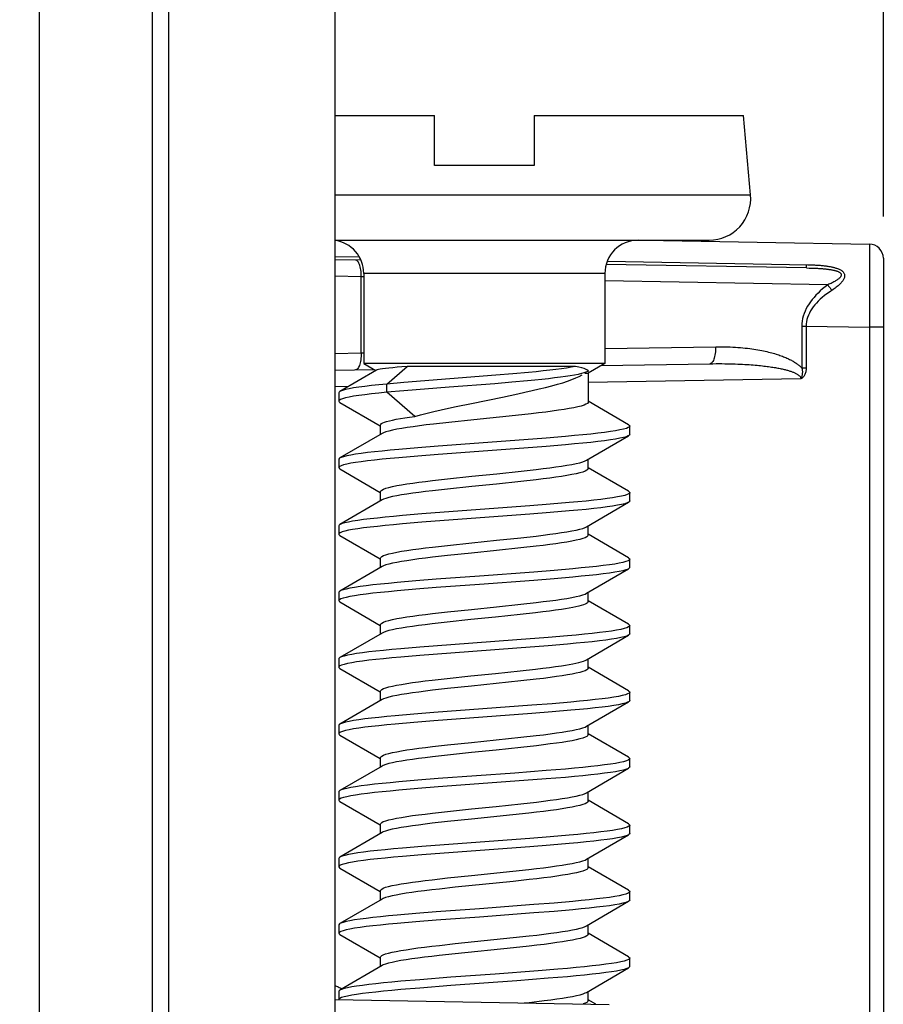
# Model space of a CAD drawing. Units: millimetres. Extents: x -108 to 94, y -49 to 66.
# Drawn here: x -94 to -83, y 11 to 23 of the extents above; entities that cross this region are included whole.
import ezdxf

# ---------------------------------------------------------------- set-up
doc = ezdxf.new("R2010")
doc.units = ezdxf.units.MM
doc.header["$LTSCALE"] = 16.335
doc.layers.get('0').update_dxf_attribs({"linetype": 'CONTINUOUS'})
doc.layers.add('RACCORDO', color=7, linetype='CONTINUOUS')
doc.styles.get("Standard").update_dxf_attribs({"font": 'txt', "width": 0.8})
doc.dimstyles.new('DIMSTYLE_3', dxfattribs={"dimtxt": 3, "dimasz": 3, "dimexe": 1.5, "dimexo": 0.5, "dimgap": 0.75, "dimtad": 1, "dimdec": 1, "dimtxsty": 'STANDARD', "dimblk": '_FILLED', "dimblk1": '_FILLED', "dimblk2": '_FILLED', "dimcen": 0, "dimazin": 2, "dimtfac": 1, "dimtdec": 1, "dimtofl": 0, "dimtmove": 0, "dimatfit": 3, "dimldrblk": '_FILLED', "dimfxl": 1, "dimtolj": 1, "dimarcsym": 0})

# ---------------------------------------------------------------- blocks, each defined once
blk = doc.blocks.new('_FILLED')
at = {"color": 0, "linetype": 'BYBLOCK'}
blk.add_solid([(0, 0), (-1, 0.3167), (-1, -0.3167)], dxfattribs=at)
blk = doc.blocks.new('*D3')
at = {"color": 7, "linetype": 'CONTINUOUS'}
for p, q in [((-104.298, 38.53), (-104.298, 63.418)), ((-83.198, 20.788), (-83.198, 63.418)), ((-104.298, 61.918), (-93.748, 61.918)), ((-83.198, 61.918), (-93.748, 61.918))]:
    blk.add_line(p, q, dxfattribs=at)
at = {"color": 7, "linetype": 'CONTINUOUS', "xscale": 3, "yscale": 3, "zscale": 3, "rotation": 180}
blk.add_blockref('_FILLED', (-104.298, 61.918), dxfattribs=at)
at = {"color": 7, "linetype": 'CONTINUOUS', "xscale": 3, "yscale": 3, "zscale": 3}
blk.add_blockref('_FILLED', (-83.198, 61.918), dxfattribs=at)
at = {"color": 7, "linetype": 'CONTINUOUS', "insert": (-93.748, 65.668), "char_height": 3, "width": 11.25, "attachment_point": 2, "line_spacing_factor": 0.9}
blk.add_mtext('{\\ftxt;\\W0.0001;\\H0.0001;\\~}{\\ftxt;\\W2.5;\\H3.0; }{\\ftxt;\\W0.0001;\\H0.0001;\\~}', dxfattribs=at)

msp = doc.modelspace()

# ---------------------------------------------------------------- linework, layer by layer
at = {"color": 7, "linetype": 'CONTINUOUS'}
for p, q in [((-93.348, -48.352), (-93.348, 38.362)), ((-89.798, 36.805), (-89.798, -46.795)), ((-89.798, 22.005), (-88.598, 22.005)), ((-88.598, 21.405), (-88.598, 22.005)), ((-87.398, 22.005), (-87.398, 21.405)), ((-87.398, 22.005), (-84.88, 22.005)), ((-87.398, 21.405), (-88.598, 21.405)), ((-89.448, 20.105), (-89.448, 19.021)), ((-86.548, 20.105), (-86.548, 19.021)), ((-86.548, 19.021), (-89.448, 19.021)), ((-89.448, 19.021), (-89.303, 18.937)), ((-89.171, 18.775), (-88.928, 18.984)), ((-86.903, 18.984), (-88.928, 18.984)), ((-86.548, 19.021), (-86.748, 18.905)), ((-89.294, 18.942), (-89.735, 18.685)), ((-87.861, 18.88), (-88.966, 18.793)), ((-87.656, 18.897), (-87.861, 18.88)), ((-87.465, 18.915), (-87.656, 18.897)), ((-86.79, 18.905), (-86.749, 18.905)), ((-86.744, 18.934), (-86.754, 18.927)), ((-86.748, 18.905), (-86.748, 18.557)), ((-88.966, 18.793), (-89.171, 18.775)), ((-89.171, 18.675), (-89.171, 18.775)), ((-87.668, 18.796), (-87.872, 18.779)), ((-87.478, 18.813), (-87.668, 18.796)), ((-89.748, 18.669), (-89.748, 18.569)), ((-88.968, 18.692), (-89.171, 18.675)), ((-88.836, 18.386), (-89.171, 18.675)), ((-88.152, 18.542), (-87.779, 18.618)), ((-87.779, 18.618), (-87.597, 18.657)), ((-89.735, 18.553), (-89.253, 18.272)), ((-88.338, 18.503), (-88.152, 18.542)), ((-86.262, 18.285), (-86.748, 18.568)), ((-87.622, 18.396), (-88.126, 18.344)), ((-87.434, 18.417), (-87.622, 18.396)), ((-89.248, 18.168), (-89.248, 18.28)), ((-88.424, 18.313), (-88.609, 18.292)), ((-88.126, 18.344), (-88.424, 18.313)), ((-86.248, 18.169), (-86.248, 18.269)), ((-89.229, 18.18), (-89.735, 17.885)), ((-89.211, 18.188), (-89.229, 18.18)), ((-87.253, 18.125), (-87.632, 18.096)), ((-87.021, 18.144), (-87.253, 18.125)), ((-86.767, 17.858), (-86.262, 18.153)), ((-86.262, 18.153), (-86.266, 18.151)), ((-88.799, 18.008), (-89.026, 17.989)), ((-88.553, 18.028), (-88.799, 18.008)), ((-87.632, 18.096), (-88.553, 18.028)), ((-87.253, 18.025), (-87.632, 17.996)), ((-87.021, 18.044), (-87.253, 18.025)), ((-88.799, 17.908), (-89.026, 17.889)), ((-88.553, 17.928), (-88.799, 17.908)), ((-87.632, 17.996), (-88.553, 17.928)), ((-89.748, 17.869), (-89.748, 17.769)), ((-86.785, 17.849), (-86.767, 17.858)), ((-86.748, 17.757), (-86.748, 17.869)), ((-86.262, 17.485), (-86.748, 17.768)), ((-89.735, 17.753), (-89.253, 17.472)), ((-88.44, 17.634), (-88.147, 17.665)), ((-88.147, 17.665), (-87.849, 17.695)), ((-87.849, 17.695), (-87.556, 17.726)), ((-87.556, 17.726), (-87.375, 17.746)), ((-88.622, 17.613), (-88.44, 17.634)), ((-88.149, 17.542), (-88.441, 17.511)), ((-87.851, 17.572), (-88.149, 17.542)), ((-87.557, 17.603), (-87.851, 17.572)), ((-87.375, 17.624), (-87.557, 17.603)), ((-89.248, 17.368), (-89.248, 17.48)), ((-88.441, 17.511), (-88.622, 17.491)), ((-86.248, 17.369), (-86.248, 17.469)), ((-89.229, 17.38), (-89.735, 17.085)), ((-89.212, 17.388), (-89.229, 17.38)), ((-87.452, 17.309), (-88.373, 17.241)), ((-87.205, 17.329), (-87.452, 17.309)), ((-86.978, 17.348), (-87.205, 17.329)), ((-86.767, 17.058), (-86.262, 17.353)), ((-86.262, 17.353), (-86.278, 17.345)), ((-88.751, 17.212), (-88.982, 17.193)), ((-88.373, 17.241), (-88.751, 17.212)), ((-87.452, 17.209), (-88.373, 17.141)), ((-87.205, 17.229), (-87.452, 17.209)), ((-86.978, 17.248), (-87.205, 17.229)), ((-89.748, 17.069), (-89.748, 16.969)), ((-88.751, 17.112), (-88.982, 17.093)), ((-88.373, 17.141), (-88.751, 17.112)), ((-86.785, 17.049), (-86.767, 17.058)), ((-86.748, 16.957), (-86.748, 17.069)), ((-89.735, 16.953), (-89.253, 16.672)), ((-87.557, 16.926), (-87.375, 16.946)), ((-86.262, 16.685), (-86.748, 16.968)), ((-88.622, 16.813), (-88.441, 16.834)), ((-88.441, 16.834), (-88.149, 16.865)), ((-88.149, 16.865), (-87.851, 16.895)), ((-87.851, 16.895), (-87.557, 16.926)), ((-87.376, 16.824), (-87.559, 16.803)), ((-88.443, 16.711), (-88.622, 16.691)), ((-88.151, 16.742), (-88.443, 16.711)), ((-87.853, 16.772), (-88.151, 16.742)), ((-87.559, 16.803), (-87.853, 16.772)), ((-89.248, 16.568), (-89.248, 16.68)), ((-89.212, 16.588), (-89.229, 16.58)), ((-86.248, 16.569), (-86.248, 16.669)), ((-89.229, 16.58), (-89.735, 16.285)), ((-87.158, 16.532), (-87.401, 16.513)), ((-86.935, 16.552), (-87.158, 16.532)), ((-86.767, 16.258), (-86.262, 16.553)), ((-86.262, 16.553), (-86.269, 16.549)), ((-88.823, 16.406), (-89.048, 16.387)), ((-88.579, 16.426), (-88.823, 16.406)), ((-87.158, 16.432), (-87.401, 16.413)), ((-86.935, 16.452), (-87.158, 16.432)), ((-89.748, 16.269), (-89.748, 16.169)), ((-88.823, 16.306), (-89.048, 16.287)), ((-88.579, 16.326), (-88.823, 16.306)), ((-86.785, 16.249), (-86.767, 16.258)), ((-86.748, 16.157), (-86.748, 16.269)), ((-89.735, 16.153), (-89.253, 15.872)), ((-87.853, 16.095), (-87.559, 16.126)), ((-87.559, 16.126), (-87.376, 16.146)), ((-86.262, 15.885), (-86.748, 16.168)), ((-88.622, 16.013), (-88.443, 16.034)), ((-88.443, 16.034), (-88.151, 16.064)), ((-88.151, 16.064), (-87.853, 16.095)), ((-87.568, 16.002), (-87.864, 15.971)), ((-87.382, 16.023), (-87.568, 16.002)), ((-89.248, 15.768), (-89.248, 15.88)), ((-88.447, 15.911), (-88.626, 15.89)), ((-88.16, 15.941), (-88.447, 15.911)), ((-87.864, 15.971), (-88.16, 15.941)), ((-89.229, 15.78), (-89.735, 15.485)), ((-86.767, 15.458), (-86.262, 15.753)), ((-86.248, 15.769), (-86.248, 15.869)), ((-88.399, 15.639), (-88.775, 15.61)), ((-87.606, 15.697), (-88.399, 15.639)), ((-87.229, 15.727), (-87.606, 15.697)), ((-86.999, 15.746), (-87.229, 15.727)), ((-86.999, 15.646), (-87.229, 15.627)), ((-88.775, 15.61), (-89.004, 15.591)), ((-88.399, 15.539), (-88.775, 15.51)), ((-87.606, 15.597), (-88.399, 15.539)), ((-87.229, 15.627), (-87.606, 15.597)), ((-89.748, 15.469), (-89.748, 15.369)), ((-88.775, 15.51), (-89.004, 15.491)), ((-86.748, 15.357), (-86.748, 15.469)), ((-89.735, 15.353), (-89.253, 15.072)), ((-88.16, 15.263), (-87.864, 15.294)), ((-87.864, 15.294), (-87.568, 15.325)), ((-87.568, 15.325), (-87.382, 15.346)), ((-86.262, 15.085), (-86.748, 15.368)), ((-88.626, 15.213), (-88.447, 15.233)), ((-88.447, 15.233), (-88.16, 15.263)), ((-87.856, 15.172), (-88.154, 15.141)), ((-87.559, 15.203), (-87.856, 15.172)), ((-87.373, 15.224), (-87.559, 15.203)), ((-89.248, 14.968), (-89.248, 15.08)), ((-88.442, 15.111), (-88.622, 15.091)), ((-88.154, 15.141), (-88.442, 15.111)), ((-86.248, 14.969), (-86.248, 15.069)), ((-89.229, 14.98), (-89.735, 14.685)), ((-89.212, 14.988), (-89.229, 14.98)), ((-87.182, 14.93), (-87.426, 14.911)), ((-86.956, 14.95), (-87.182, 14.93)), ((-86.767, 14.658), (-86.262, 14.953)), ((-86.262, 14.953), (-86.274, 14.947)), ((-88.846, 14.804), (-89.069, 14.785)), ((-88.604, 14.824), (-88.846, 14.804)), ((-87.426, 14.911), (-88.604, 14.824)), ((-87.426, 14.811), (-88.604, 14.724)), ((-87.182, 14.83), (-87.426, 14.811)), ((-86.956, 14.85), (-87.182, 14.83)), ((-88.846, 14.704), (-89.069, 14.685)), ((-88.604, 14.724), (-88.846, 14.704)), ((-89.748, 14.669), (-89.748, 14.569)), ((-86.785, 14.649), (-86.767, 14.658)), ((-86.748, 14.557), (-86.748, 14.669)), ((-86.262, 14.285), (-86.748, 14.568)), ((-89.735, 14.553), (-89.253, 14.272)), ((-88.442, 14.434), (-88.154, 14.464)), ((-88.154, 14.464), (-87.856, 14.495)), ((-87.856, 14.495), (-87.559, 14.526)), ((-87.559, 14.526), (-87.373, 14.547)), ((-88.622, 14.413), (-88.442, 14.434)), ((-88.153, 14.342), (-88.442, 14.311)), ((-87.855, 14.372), (-88.153, 14.342)), ((-87.558, 14.403), (-87.855, 14.372)), ((-87.372, 14.424), (-87.558, 14.403)), ((-89.248, 14.168), (-89.248, 14.28)), ((-88.442, 14.311), (-88.623, 14.291)), ((-86.248, 14.169), (-86.248, 14.269)), ((-89.229, 14.18), (-89.735, 13.885)), ((-89.213, 14.188), (-89.229, 14.18)), ((-87.632, 14.096), (-88.553, 14.028)), ((-87.253, 14.125), (-87.632, 14.096)), ((-87.021, 14.144), (-87.253, 14.125)), ((-86.767, 13.858), (-86.262, 14.153)), ((-86.262, 14.153), (-86.266, 14.151)), ((-88.799, 14.008), (-89.026, 13.989)), ((-88.553, 14.028), (-88.799, 14.008)), ((-87.632, 13.996), (-88.553, 13.928)), ((-87.253, 14.025), (-87.632, 13.996)), ((-87.021, 14.044), (-87.253, 14.025)), ((-89.748, 13.869), (-89.748, 13.769)), ((-88.799, 13.908), (-89.026, 13.889)), ((-88.553, 13.928), (-88.799, 13.908)), ((-86.785, 13.849), (-86.767, 13.858)), ((-86.748, 13.757), (-86.748, 13.869)), ((-89.735, 13.753), (-89.253, 13.472)), ((-87.558, 13.726), (-87.372, 13.747)), ((-86.262, 13.485), (-86.748, 13.768)), ((-88.623, 13.613), (-88.442, 13.634)), ((-88.442, 13.634), (-88.153, 13.664)), ((-88.153, 13.664), (-87.855, 13.695)), ((-87.855, 13.695), (-87.558, 13.726)), ((-88.442, 13.511), (-88.624, 13.491)), ((-88.153, 13.542), (-88.442, 13.511)), ((-87.654, 13.593), (-88.153, 13.542)), ((-87.462, 13.614), (-87.654, 13.593)), ((-89.248, 13.368), (-89.248, 13.48)), ((-89.213, 13.388), (-89.229, 13.38)), ((-86.248, 13.369), (-86.248, 13.469)), ((-89.229, 13.38), (-89.735, 13.085)), ((-87.452, 13.309), (-88.373, 13.241)), ((-87.205, 13.329), (-87.452, 13.309)), ((-86.978, 13.348), (-87.205, 13.329)), ((-86.767, 13.058), (-86.262, 13.353)), ((-86.262, 13.353), (-86.278, 13.345)), ((-88.751, 13.212), (-88.982, 13.193)), ((-88.373, 13.241), (-88.751, 13.212)), ((-87.452, 13.209), (-88.373, 13.141)), ((-87.205, 13.229), (-87.452, 13.209)), ((-86.978, 13.248), (-87.205, 13.229)), ((-89.748, 13.069), (-89.748, 12.969)), ((-88.751, 13.112), (-88.982, 13.093)), ((-88.373, 13.141), (-88.751, 13.112)), ((-86.785, 13.049), (-86.767, 13.058)), ((-86.748, 12.957), (-86.748, 13.069)), ((-89.735, 12.953), (-89.253, 12.672)), ((-88.153, 12.864), (-87.654, 12.915)), ((-87.654, 12.915), (-87.462, 12.936)), ((-86.262, 12.685), (-86.748, 12.968)), ((-88.624, 12.813), (-88.442, 12.834)), ((-88.442, 12.834), (-88.153, 12.864)), ((-87.65, 12.793), (-88.348, 12.721)), ((-87.458, 12.814), (-87.65, 12.793)), ((-89.248, 12.568), (-89.248, 12.68)), ((-88.348, 12.721), (-88.539, 12.7)), ((-89.229, 12.58), (-89.735, 12.285)), ((-89.213, 12.588), (-89.229, 12.58)), ((-86.248, 12.569), (-86.248, 12.669)), ((-87.158, 12.532), (-87.401, 12.513)), ((-86.935, 12.552), (-87.158, 12.532)), ((-86.935, 12.452), (-87.158, 12.432)), ((-86.767, 12.258), (-86.262, 12.553)), ((-86.262, 12.553), (-86.269, 12.549)), ((-88.823, 12.406), (-89.048, 12.387)), ((-88.579, 12.426), (-88.823, 12.406)), ((-88.579, 12.326), (-88.823, 12.306)), ((-87.158, 12.432), (-87.401, 12.413)), ((-89.748, 12.269), (-89.748, 12.169)), ((-88.823, 12.306), (-89.048, 12.287)), ((-86.784, 12.249), (-86.767, 12.258)), ((-86.748, 12.157), (-86.748, 12.269)), ((-89.735, 12.153), (-89.253, 11.872)), ((-88.348, 12.044), (-87.65, 12.116)), ((-87.65, 12.116), (-87.458, 12.137)), ((-86.262, 11.885), (-86.748, 12.168)), ((-88.539, 12.023), (-88.348, 12.044)), ((-87.649, 11.993), (-88.348, 11.921)), ((-87.457, 12.014), (-87.649, 11.993)), ((-89.248, 11.768), (-89.248, 11.88)), ((-88.348, 11.921), (-88.54, 11.9)), ((-86.248, 11.769), (-86.248, 11.869)), ((-89.229, 11.78), (-89.735, 11.485)), ((-89.213, 11.788), (-89.229, 11.78)), ((-87.112, 11.736), (-87.351, 11.717)), ((-86.767, 11.458), (-86.262, 11.753)), ((-86.262, 11.753), (-86.284, 11.743)), ((-88.775, 11.61), (-89.004, 11.591)), ((-88.399, 11.639), (-88.775, 11.61)), ((-87.229, 11.627), (-87.606, 11.597)), ((-86.999, 11.646), (-87.229, 11.627)), ((-88.775, 11.51), (-89.004, 11.491)), ((-88.399, 11.539), (-88.775, 11.51)), ((-87.606, 11.597), (-88.399, 11.539)), ((-89.748, 11.469), (-89.748, 11.369)), ((-86.784, 11.45), (-86.767, 11.458)), ((-86.748, 11.357), (-86.748, 11.469)), ((-86.658, 11.315), (-86.748, 11.368))]:
    msp.add_line(p, q, dxfattribs=at)
at = {"color": 250, "linetype": 'CONTINUOUS'}
msp.add_line((-86.548, 20.105), (-89.448, 20.105), dxfattribs=at)
at = {"color": 7, "linetype": 'CONTINUOUS'}
for points in [[(-88.928, 18.984), (-88.99, 18.98), (-89.048, 18.976), (-89.1, 18.971), (-89.147, 18.967), (-89.188, 18.963), (-89.223, 18.958), (-89.251, 18.954), (-89.273, 18.949), (-89.288, 18.945), (-89.294, 18.942)], [(-86.903, 18.984), (-86.953, 18.976), (-87.009, 18.967), (-87.071, 18.958), (-87.139, 18.95), (-87.212, 18.941), (-87.292, 18.932), (-87.376, 18.923), (-87.465, 18.915)], [(-86.797, 18.96), (-86.827, 18.968), (-86.862, 18.976), (-86.903, 18.984)], [(-86.744, 18.934), (-86.756, 18.943), (-86.773, 18.951), (-86.797, 18.96)], [(-87.597, 18.657), (-87.509, 18.676), (-87.423, 18.695), (-87.34, 18.715), (-87.262, 18.734), (-87.188, 18.753), (-87.119, 18.772), (-87.055, 18.791), (-86.996, 18.81), (-86.944, 18.829), (-86.897, 18.848), (-86.856, 18.867), (-86.82, 18.887)], [(-86.754, 18.927), (-86.756, 18.926), (-86.775, 18.917), (-86.8, 18.909), (-86.831, 18.9), (-86.869, 18.891), (-86.913, 18.883), (-86.964, 18.874), (-87.021, 18.865), (-87.083, 18.857), (-87.152, 18.848), (-87.226, 18.839), (-87.305, 18.831), (-87.389, 18.822), (-87.478, 18.813)], [(-89.171, 18.775), (-89.267, 18.765), (-89.355, 18.756), (-89.435, 18.746), (-89.507, 18.736), (-89.57, 18.727), (-89.624, 18.717), (-89.669, 18.707), (-89.704, 18.697), (-89.729, 18.688), (-89.735, 18.685)], [(-87.872, 18.779), (-88.42, 18.736), (-88.968, 18.692)], [(-89.735, 18.685), (-89.744, 18.678), (-89.748, 18.669)], [(-89.171, 18.675), (-89.267, 18.665), (-89.355, 18.656), (-89.435, 18.646), (-89.507, 18.636), (-89.57, 18.627), (-89.624, 18.617), (-89.669, 18.607), (-89.704, 18.597), (-89.729, 18.588), (-89.744, 18.578), (-89.748, 18.569)], [(-89.748, 18.569), (-89.743, 18.559), (-89.735, 18.553)], [(-88.836, 18.386), (-88.764, 18.406), (-88.686, 18.425), (-88.605, 18.445), (-88.519, 18.464), (-88.43, 18.484), (-88.338, 18.503)], [(-86.748, 18.557), (-86.75, 18.552), (-86.758, 18.542), (-86.775, 18.531), (-86.799, 18.521), (-86.832, 18.51), (-86.873, 18.5), (-86.921, 18.49), (-86.976, 18.479), (-87.038, 18.469), (-87.106, 18.459), (-87.18, 18.448), (-87.26, 18.438), (-87.345, 18.427), (-87.434, 18.417)], [(-89.248, 18.28), (-89.245, 18.289), (-89.237, 18.298), (-89.221, 18.306), (-89.2, 18.315), (-89.173, 18.324), (-89.14, 18.333), (-89.101, 18.342), (-89.057, 18.351), (-89.008, 18.36), (-88.955, 18.369), (-88.897, 18.378), (-88.836, 18.386)], [(-88.609, 18.292), (-88.696, 18.282), (-88.778, 18.272), (-88.855, 18.261), (-88.926, 18.251), (-88.992, 18.24), (-89.05, 18.23), (-89.102, 18.22), (-89.146, 18.209), (-89.182, 18.199), (-89.211, 18.188)], [(-86.248, 18.269), (-86.252, 18.261), (-86.266, 18.251), (-86.289, 18.241), (-86.323, 18.231), (-86.366, 18.222), (-86.419, 18.212), (-86.481, 18.202), (-86.551, 18.193), (-86.631, 18.183), (-86.718, 18.173), (-86.812, 18.163), (-86.914, 18.154), (-87.021, 18.144)], [(-86.262, 18.285), (-86.255, 18.28), (-86.249, 18.27), (-86.248, 18.269)], [(-86.266, 18.151), (-86.289, 18.141), (-86.323, 18.131), (-86.366, 18.122), (-86.419, 18.112), (-86.481, 18.102), (-86.551, 18.093), (-86.631, 18.083), (-86.718, 18.073), (-86.812, 18.063), (-86.914, 18.054), (-87.021, 18.044)], [(-86.248, 18.169), (-86.252, 18.161), (-86.262, 18.153)], [(-89.026, 17.889), (-89.131, 17.879), (-89.229, 17.869), (-89.321, 17.86), (-89.404, 17.85), (-89.479, 17.84), (-89.546, 17.83), (-89.604, 17.821), (-89.652, 17.811), (-89.691, 17.801), (-89.72, 17.792), (-89.739, 17.782), (-89.748, 17.772), (-89.748, 17.769)], [(-89.735, 17.885), (-89.739, 17.882), (-89.748, 17.872), (-89.748, 17.869)], [(-89.026, 17.989), (-89.131, 17.979), (-89.229, 17.969), (-89.321, 17.96), (-89.404, 17.95), (-89.479, 17.94), (-89.546, 17.93), (-89.604, 17.921), (-89.652, 17.911), (-89.691, 17.901), (-89.72, 17.892), (-89.735, 17.885)], [(-89.748, 17.769), (-89.746, 17.763), (-89.735, 17.753)], [(-87.375, 17.746), (-87.291, 17.757), (-87.211, 17.767), (-87.137, 17.777), (-87.068, 17.787), (-87.004, 17.797), (-86.946, 17.807), (-86.895, 17.818), (-86.851, 17.828), (-86.814, 17.839), (-86.785, 17.849)], [(-86.748, 17.757), (-86.753, 17.747), (-86.765, 17.737), (-86.785, 17.726), (-86.814, 17.716), (-86.851, 17.706), (-86.895, 17.695), (-86.946, 17.685), (-87.004, 17.674), (-87.068, 17.664), (-87.137, 17.654), (-87.211, 17.644), (-87.291, 17.634), (-87.375, 17.624)], [(-89.248, 17.48), (-89.244, 17.49), (-89.232, 17.5), (-89.212, 17.511), (-89.183, 17.521), (-89.146, 17.532), (-89.102, 17.542), (-89.051, 17.553), (-88.993, 17.563), (-88.929, 17.573), (-88.859, 17.583), (-88.786, 17.593), (-88.706, 17.603), (-88.622, 17.613)], [(-88.622, 17.491), (-88.706, 17.481), (-88.785, 17.471), (-88.859, 17.461), (-88.929, 17.45), (-88.993, 17.44), (-89.051, 17.43), (-89.102, 17.42), (-89.146, 17.409), (-89.183, 17.399), (-89.212, 17.388)], [(-86.248, 17.469), (-86.249, 17.464), (-86.259, 17.455), (-86.278, 17.445), (-86.308, 17.435), (-86.347, 17.426), (-86.396, 17.416), (-86.455, 17.406), (-86.522, 17.396), (-86.598, 17.387), (-86.682, 17.377), (-86.773, 17.367), (-86.872, 17.358), (-86.978, 17.348)], [(-86.262, 17.485), (-86.25, 17.474), (-86.248, 17.469)], [(-86.278, 17.345), (-86.308, 17.335), (-86.347, 17.326), (-86.396, 17.316), (-86.455, 17.306), (-86.522, 17.296), (-86.598, 17.287), (-86.682, 17.277), (-86.773, 17.267), (-86.872, 17.258), (-86.978, 17.248)], [(-86.248, 17.369), (-86.249, 17.364), (-86.259, 17.355), (-86.262, 17.353)], [(-88.982, 17.193), (-89.09, 17.183), (-89.191, 17.173), (-89.285, 17.163), (-89.372, 17.154), (-89.45, 17.144), (-89.521, 17.134), (-89.582, 17.125), (-89.634, 17.115), (-89.677, 17.105), (-89.71, 17.096), (-89.733, 17.086), (-89.735, 17.085)], [(-88.982, 17.093), (-89.09, 17.083), (-89.191, 17.073), (-89.285, 17.063), (-89.372, 17.054), (-89.45, 17.044), (-89.521, 17.034), (-89.582, 17.025), (-89.634, 17.015), (-89.677, 17.005), (-89.71, 16.996), (-89.733, 16.986), (-89.745, 16.976), (-89.748, 16.969)], [(-89.735, 17.085), (-89.745, 17.076), (-89.748, 17.069)], [(-89.748, 16.969), (-89.748, 16.966), (-89.741, 16.957), (-89.735, 16.953)], [(-86.748, 16.957), (-86.753, 16.947), (-86.765, 16.937), (-86.785, 16.926), (-86.814, 16.916), (-86.85, 16.906), (-86.895, 16.895), (-86.946, 16.885), (-87.004, 16.874), (-87.068, 16.864), (-87.137, 16.854), (-87.211, 16.844), (-87.291, 16.834), (-87.376, 16.824)], [(-87.375, 16.946), (-87.291, 16.957), (-87.211, 16.967), (-87.137, 16.977), (-87.068, 16.987), (-87.004, 16.997), (-86.946, 17.007), (-86.895, 17.018), (-86.851, 17.028), (-86.814, 17.039), (-86.785, 17.049)], [(-89.248, 16.68), (-89.244, 16.69), (-89.232, 16.7), (-89.212, 16.711), (-89.183, 16.721), (-89.146, 16.732), (-89.102, 16.742), (-89.051, 16.753), (-88.993, 16.763), (-88.929, 16.773), (-88.859, 16.783), (-88.785, 16.793), (-88.706, 16.803), (-88.622, 16.813)], [(-88.622, 16.691), (-88.706, 16.681), (-88.785, 16.671), (-88.86, 16.661), (-88.929, 16.65), (-88.993, 16.64), (-89.051, 16.63), (-89.102, 16.62), (-89.147, 16.609), (-89.183, 16.599), (-89.212, 16.588)], [(-86.248, 16.669), (-86.254, 16.659), (-86.269, 16.649), (-86.295, 16.639), (-86.331, 16.629), (-86.376, 16.62), (-86.43, 16.61), (-86.494, 16.6), (-86.567, 16.591), (-86.647, 16.581), (-86.736, 16.571), (-86.832, 16.562), (-86.935, 16.552)], [(-86.262, 16.685), (-86.253, 16.678), (-86.248, 16.669)], [(-87.401, 16.513), (-88.056, 16.464), (-88.579, 16.426)], [(-86.269, 16.549), (-86.295, 16.539), (-86.331, 16.529), (-86.376, 16.52), (-86.43, 16.51), (-86.494, 16.5), (-86.567, 16.491), (-86.647, 16.481), (-86.736, 16.471), (-86.832, 16.462), (-86.935, 16.452)], [(-86.248, 16.569), (-86.254, 16.559), (-86.262, 16.553)], [(-89.048, 16.387), (-89.151, 16.377), (-89.248, 16.367), (-89.338, 16.358), (-89.42, 16.348), (-89.493, 16.338), (-89.558, 16.329), (-89.614, 16.319), (-89.661, 16.309), (-89.698, 16.299), (-89.725, 16.29), (-89.735, 16.285)], [(-87.401, 16.413), (-88.056, 16.364), (-88.579, 16.326)], [(-89.048, 16.287), (-89.151, 16.277), (-89.248, 16.267), (-89.338, 16.258), (-89.42, 16.248), (-89.493, 16.238), (-89.558, 16.229), (-89.614, 16.219), (-89.661, 16.209), (-89.698, 16.199), (-89.725, 16.19), (-89.742, 16.18), (-89.748, 16.17), (-89.748, 16.169)], [(-89.735, 16.285), (-89.742, 16.28), (-89.748, 16.27), (-89.748, 16.269)], [(-87.376, 16.146), (-87.291, 16.157), (-87.211, 16.167), (-87.137, 16.177), (-87.068, 16.187), (-87.004, 16.197), (-86.946, 16.207), (-86.895, 16.218), (-86.85, 16.228), (-86.814, 16.239), (-86.785, 16.249)], [(-89.748, 16.169), (-89.745, 16.161), (-89.735, 16.153)], [(-86.748, 16.157), (-86.751, 16.15), (-86.758, 16.142), (-86.769, 16.134), (-86.785, 16.126), (-86.806, 16.118), (-86.832, 16.111), (-86.862, 16.103), (-86.896, 16.095), (-86.935, 16.087), (-86.976, 16.079), (-87.022, 16.071), (-87.071, 16.064)], [(-89.248, 15.88), (-89.244, 15.89), (-89.232, 15.9), (-89.212, 15.911), (-89.183, 15.921), (-89.147, 15.932), (-89.102, 15.942), (-89.051, 15.953), (-88.993, 15.963), (-88.929, 15.973), (-88.86, 15.983), (-88.785, 15.993), (-88.706, 16.003), (-88.622, 16.013)], [(-87.071, 16.064), (-87.14, 16.054), (-87.215, 16.044), (-87.296, 16.033), (-87.382, 16.023)], [(-88.626, 15.89), (-88.71, 15.88), (-88.789, 15.87), (-88.863, 15.86), (-88.932, 15.85), (-88.995, 15.84), (-89.053, 15.83), (-89.104, 15.819), (-89.148, 15.809), (-89.184, 15.798), (-89.212, 15.788), (-89.229, 15.78)], [(-86.262, 15.885), (-86.258, 15.882), (-86.249, 15.872), (-86.248, 15.869)], [(-86.7, 15.775), (-86.793, 15.765), (-86.893, 15.756), (-86.999, 15.746)], [(-86.248, 15.869), (-86.251, 15.863), (-86.262, 15.853), (-86.284, 15.843), (-86.315, 15.833), (-86.356, 15.824), (-86.407, 15.814), (-86.467, 15.804), (-86.537, 15.795), (-86.614, 15.785), (-86.7, 15.775)], [(-86.262, 15.753), (-86.284, 15.743), (-86.315, 15.733), (-86.356, 15.724), (-86.407, 15.714), (-86.467, 15.704), (-86.537, 15.695), (-86.614, 15.685), (-86.7, 15.675)], [(-86.248, 15.769), (-86.251, 15.763), (-86.262, 15.753)], [(-86.7, 15.675), (-86.793, 15.665), (-86.893, 15.656), (-86.999, 15.646)], [(-89.004, 15.591), (-89.111, 15.581), (-89.21, 15.571), (-89.303, 15.562), (-89.388, 15.552), (-89.465, 15.542), (-89.534, 15.532), (-89.593, 15.523), (-89.643, 15.513), (-89.684, 15.503), (-89.715, 15.494), (-89.735, 15.485)], [(-89.004, 15.491), (-89.111, 15.481), (-89.21, 15.471), (-89.303, 15.462), (-89.388, 15.452), (-89.465, 15.442), (-89.534, 15.432), (-89.593, 15.423), (-89.643, 15.413), (-89.684, 15.403), (-89.715, 15.394), (-89.736, 15.384), (-89.747, 15.374), (-89.748, 15.369)], [(-89.735, 15.485), (-89.747, 15.474), (-89.748, 15.469)], [(-87.071, 15.386), (-87.022, 15.394), (-86.976, 15.402), (-86.935, 15.41), (-86.896, 15.417), (-86.862, 15.425), (-86.832, 15.433), (-86.806, 15.441), (-86.785, 15.449), (-86.769, 15.457), (-86.767, 15.458)], [(-89.748, 15.369), (-89.748, 15.364), (-89.738, 15.355), (-89.735, 15.353)], [(-87.382, 15.346), (-87.296, 15.356), (-87.215, 15.366), (-87.14, 15.376), (-87.071, 15.386)], [(-86.748, 15.357), (-86.753, 15.347), (-86.765, 15.337), (-86.785, 15.327), (-86.813, 15.316), (-86.849, 15.306), (-86.893, 15.296), (-86.943, 15.285), (-86.999, 15.275), (-87.062, 15.265), (-87.131, 15.255), (-87.206, 15.245), (-87.287, 15.234), (-87.373, 15.224)], [(-89.248, 15.08), (-89.244, 15.09), (-89.232, 15.1), (-89.212, 15.111), (-89.184, 15.121), (-89.148, 15.131), (-89.104, 15.142), (-89.053, 15.152), (-88.995, 15.162), (-88.932, 15.173), (-88.863, 15.183), (-88.789, 15.193), (-88.71, 15.203), (-88.626, 15.213)], [(-88.622, 15.091), (-88.707, 15.081), (-88.787, 15.07), (-88.861, 15.06), (-88.931, 15.05), (-88.995, 15.04), (-89.052, 15.03), (-89.104, 15.019), (-89.148, 15.009), (-89.184, 14.998), (-89.212, 14.988)], [(-86.248, 15.069), (-86.249, 15.066), (-86.256, 15.057), (-86.274, 15.047), (-86.301, 15.037), (-86.339, 15.028), (-86.386, 15.018), (-86.442, 15.008), (-86.508, 14.998), (-86.582, 14.989), (-86.664, 14.979), (-86.755, 14.969), (-86.852, 14.96), (-86.956, 14.95)], [(-86.262, 15.085), (-86.251, 15.076), (-86.248, 15.069)], [(-86.274, 14.947), (-86.301, 14.937), (-86.339, 14.928), (-86.386, 14.918), (-86.442, 14.908), (-86.508, 14.898), (-86.582, 14.889), (-86.664, 14.879), (-86.755, 14.869), (-86.852, 14.86), (-86.956, 14.85)], [(-86.248, 14.969), (-86.249, 14.966), (-86.256, 14.957), (-86.262, 14.953)], [(-89.069, 14.785), (-89.171, 14.775), (-89.267, 14.765), (-89.355, 14.756), (-89.435, 14.746), (-89.507, 14.736), (-89.57, 14.727), (-89.624, 14.717), (-89.669, 14.707), (-89.704, 14.697), (-89.729, 14.688), (-89.735, 14.685)], [(-89.735, 14.685), (-89.744, 14.678), (-89.748, 14.669)], [(-89.069, 14.685), (-89.171, 14.675), (-89.267, 14.665), (-89.355, 14.656), (-89.435, 14.646), (-89.507, 14.636), (-89.57, 14.627), (-89.624, 14.617), (-89.669, 14.607), (-89.704, 14.597), (-89.729, 14.588), (-89.744, 14.578), (-89.748, 14.569)], [(-89.748, 14.569), (-89.743, 14.559), (-89.735, 14.553)], [(-87.373, 14.547), (-87.287, 14.557), (-87.206, 14.567), (-87.131, 14.578), (-87.062, 14.588), (-86.999, 14.598), (-86.943, 14.608), (-86.893, 14.618), (-86.849, 14.628), (-86.813, 14.639), (-86.785, 14.649)], [(-86.748, 14.557), (-86.753, 14.547), (-86.765, 14.537), (-86.785, 14.527), (-86.813, 14.516), (-86.849, 14.506), (-86.892, 14.496), (-86.942, 14.485), (-86.999, 14.475), (-87.061, 14.465), (-87.13, 14.455), (-87.205, 14.445), (-87.286, 14.435), (-87.372, 14.424)], [(-89.248, 14.28), (-89.244, 14.29), (-89.232, 14.3), (-89.212, 14.311), (-89.184, 14.321), (-89.148, 14.331), (-89.104, 14.342), (-89.052, 14.352), (-88.995, 14.363), (-88.931, 14.373), (-88.861, 14.383), (-88.787, 14.393), (-88.707, 14.403), (-88.622, 14.413)], [(-88.623, 14.291), (-88.708, 14.28), (-88.788, 14.27), (-88.863, 14.26), (-88.932, 14.25), (-88.996, 14.24), (-89.054, 14.229), (-89.104, 14.219), (-89.148, 14.209), (-89.184, 14.198), (-89.213, 14.188)], [(-86.248, 14.269), (-86.252, 14.261), (-86.266, 14.251), (-86.289, 14.241), (-86.323, 14.231), (-86.366, 14.222), (-86.419, 14.212), (-86.481, 14.202), (-86.551, 14.193), (-86.631, 14.183), (-86.718, 14.173), (-86.812, 14.163), (-86.914, 14.154), (-87.021, 14.144)], [(-86.262, 14.285), (-86.255, 14.28), (-86.249, 14.27), (-86.248, 14.269)], [(-86.266, 14.151), (-86.289, 14.141), (-86.323, 14.131), (-86.366, 14.122), (-86.419, 14.112), (-86.481, 14.102), (-86.551, 14.093), (-86.631, 14.083), (-86.718, 14.073), (-86.812, 14.063), (-86.914, 14.054), (-87.021, 14.044)], [(-86.248, 14.169), (-86.252, 14.161), (-86.262, 14.153)], [(-89.026, 13.989), (-89.131, 13.979), (-89.229, 13.969), (-89.321, 13.96), (-89.404, 13.95), (-89.479, 13.94), (-89.546, 13.93), (-89.604, 13.921), (-89.652, 13.911), (-89.691, 13.901), (-89.72, 13.892), (-89.735, 13.885)], [(-89.026, 13.889), (-89.131, 13.879), (-89.229, 13.869), (-89.321, 13.86), (-89.404, 13.85), (-89.479, 13.84), (-89.546, 13.83), (-89.604, 13.821), (-89.652, 13.811), (-89.691, 13.801), (-89.72, 13.792), (-89.739, 13.782), (-89.748, 13.772), (-89.748, 13.769)], [(-89.735, 13.885), (-89.739, 13.882), (-89.748, 13.872), (-89.748, 13.869)], [(-89.748, 13.769), (-89.746, 13.763), (-89.735, 13.753)], [(-86.748, 13.757), (-86.753, 13.747), (-86.765, 13.737), (-86.785, 13.727), (-86.813, 13.716), (-86.849, 13.706), (-86.892, 13.696), (-86.941, 13.686), (-86.998, 13.676), (-87.06, 13.665), (-87.129, 13.655), (-87.204, 13.645), (-87.285, 13.635), (-87.371, 13.624), (-87.462, 13.614)], [(-87.372, 13.747), (-87.286, 13.757), (-87.205, 13.768), (-87.13, 13.778), (-87.061, 13.788), (-86.999, 13.798), (-86.942, 13.808), (-86.892, 13.818), (-86.849, 13.829), (-86.813, 13.839), (-86.785, 13.849)], [(-89.248, 13.48), (-89.245, 13.49), (-89.233, 13.5), (-89.213, 13.511), (-89.184, 13.521), (-89.148, 13.531), (-89.104, 13.542), (-89.054, 13.552), (-88.996, 13.562), (-88.932, 13.573), (-88.863, 13.583), (-88.788, 13.593), (-88.708, 13.603), (-88.623, 13.613)], [(-88.624, 13.491), (-88.71, 13.48), (-88.789, 13.47), (-88.864, 13.46), (-88.933, 13.45), (-88.997, 13.439), (-89.055, 13.429), (-89.105, 13.419), (-89.149, 13.408), (-89.185, 13.398), (-89.213, 13.388)], [(-86.248, 13.469), (-86.249, 13.464), (-86.259, 13.455), (-86.278, 13.445), (-86.308, 13.435), (-86.347, 13.426), (-86.396, 13.416), (-86.455, 13.406), (-86.522, 13.396), (-86.598, 13.387), (-86.682, 13.377), (-86.773, 13.367), (-86.872, 13.358), (-86.978, 13.348)], [(-86.262, 13.485), (-86.25, 13.474), (-86.248, 13.469)], [(-86.278, 13.345), (-86.308, 13.335), (-86.347, 13.326), (-86.396, 13.316), (-86.455, 13.306), (-86.522, 13.296), (-86.598, 13.287), (-86.682, 13.277), (-86.773, 13.267), (-86.872, 13.258), (-86.978, 13.248)], [(-86.248, 13.369), (-86.249, 13.364), (-86.259, 13.355), (-86.262, 13.353)], [(-88.982, 13.193), (-89.09, 13.183), (-89.191, 13.173), (-89.285, 13.163), (-89.372, 13.154), (-89.45, 13.144), (-89.521, 13.134), (-89.582, 13.125), (-89.634, 13.115), (-89.677, 13.105), (-89.71, 13.096), (-89.733, 13.086), (-89.735, 13.085)], [(-88.982, 13.093), (-89.09, 13.083), (-89.191, 13.073), (-89.285, 13.063), (-89.372, 13.054), (-89.45, 13.044), (-89.521, 13.034), (-89.582, 13.025), (-89.634, 13.015), (-89.677, 13.005), (-89.71, 12.996), (-89.733, 12.986), (-89.745, 12.976), (-89.748, 12.969)], [(-89.735, 13.085), (-89.745, 13.076), (-89.748, 13.069)], [(-87.462, 12.936), (-87.371, 12.947), (-87.285, 12.957), (-87.204, 12.968), (-87.129, 12.978), (-87.06, 12.988), (-86.998, 12.998), (-86.941, 13.008), (-86.892, 13.018), (-86.849, 13.029), (-86.813, 13.039), (-86.785, 13.049)], [(-89.748, 12.969), (-89.748, 12.966), (-89.741, 12.957), (-89.735, 12.953)], [(-86.748, 12.957), (-86.752, 12.947), (-86.764, 12.937), (-86.784, 12.927), (-86.812, 12.917), (-86.846, 12.907), (-86.889, 12.896), (-86.938, 12.886), (-86.994, 12.876), (-87.057, 12.866), (-87.126, 12.856), (-87.2, 12.845), (-87.281, 12.835), (-87.367, 12.825), (-87.458, 12.814)], [(-89.248, 12.68), (-89.245, 12.69), (-89.233, 12.7), (-89.213, 12.71), (-89.185, 12.721), (-89.149, 12.731), (-89.105, 12.741), (-89.055, 12.752), (-88.997, 12.762), (-88.933, 12.772), (-88.864, 12.783), (-88.789, 12.793), (-88.71, 12.803), (-88.624, 12.813)], [(-88.539, 12.7), (-88.63, 12.69), (-88.716, 12.679), (-88.796, 12.669), (-88.87, 12.659), (-88.939, 12.649), (-89.002, 12.639), (-89.059, 12.628), (-89.108, 12.618), (-89.151, 12.608), (-89.186, 12.598), (-89.213, 12.588)], [(-86.262, 12.685), (-86.253, 12.678), (-86.248, 12.669)], [(-86.248, 12.669), (-86.254, 12.659), (-86.269, 12.649), (-86.295, 12.639), (-86.331, 12.629), (-86.376, 12.62), (-86.43, 12.61), (-86.494, 12.6), (-86.567, 12.591), (-86.647, 12.581), (-86.736, 12.571), (-86.832, 12.562), (-86.935, 12.552)], [(-86.248, 12.569), (-86.254, 12.559), (-86.262, 12.553)], [(-87.401, 12.513), (-88.056, 12.464), (-88.579, 12.426)], [(-86.269, 12.549), (-86.295, 12.539), (-86.331, 12.529), (-86.376, 12.52), (-86.43, 12.51), (-86.494, 12.5), (-86.567, 12.491), (-86.647, 12.481), (-86.736, 12.471), (-86.832, 12.462), (-86.935, 12.452)], [(-89.048, 12.387), (-89.151, 12.377), (-89.248, 12.367), (-89.338, 12.358), (-89.42, 12.348), (-89.493, 12.338), (-89.558, 12.329), (-89.614, 12.319), (-89.661, 12.309), (-89.698, 12.299), (-89.725, 12.29), (-89.735, 12.285)], [(-87.401, 12.413), (-88.056, 12.364), (-88.579, 12.326)], [(-89.048, 12.287), (-89.151, 12.277), (-89.248, 12.267), (-89.338, 12.258), (-89.42, 12.248), (-89.493, 12.238), (-89.558, 12.229), (-89.614, 12.219), (-89.661, 12.209), (-89.698, 12.199), (-89.725, 12.19), (-89.742, 12.18), (-89.748, 12.17), (-89.748, 12.169)], [(-89.735, 12.285), (-89.742, 12.28), (-89.748, 12.27), (-89.748, 12.269)], [(-87.458, 12.137), (-87.367, 12.147), (-87.281, 12.158), (-87.2, 12.168), (-87.126, 12.178), (-87.057, 12.189), (-86.994, 12.199), (-86.938, 12.209), (-86.889, 12.219), (-86.846, 12.229), (-86.812, 12.239), (-86.784, 12.249)], [(-89.748, 12.169), (-89.745, 12.161), (-89.735, 12.153)], [(-86.748, 12.157), (-86.752, 12.147), (-86.764, 12.137), (-86.784, 12.127), (-86.811, 12.117), (-86.846, 12.107), (-86.888, 12.096), (-86.938, 12.086), (-86.994, 12.076), (-87.057, 12.066), (-87.126, 12.056), (-87.2, 12.046), (-87.28, 12.035), (-87.366, 12.025), (-87.457, 12.014)], [(-89.248, 11.88), (-89.245, 11.89), (-89.233, 11.9), (-89.213, 11.91), (-89.186, 11.921), (-89.151, 11.931), (-89.108, 11.941), (-89.059, 11.951), (-89.002, 11.961), (-88.939, 11.971), (-88.87, 11.982), (-88.796, 11.992), (-88.716, 12.002), (-88.63, 12.013), (-88.539, 12.023)], [(-88.54, 11.9), (-88.631, 11.89), (-88.717, 11.879), (-88.797, 11.869), (-88.871, 11.859), (-88.94, 11.849), (-89.003, 11.839), (-89.059, 11.828), (-89.108, 11.818), (-89.151, 11.808), (-89.186, 11.798), (-89.213, 11.788)], [(-86.248, 11.869), (-86.251, 11.863), (-86.262, 11.853), (-86.284, 11.843), (-86.315, 11.833), (-86.356, 11.824), (-86.407, 11.814), (-86.467, 11.804), (-86.537, 11.795), (-86.614, 11.785), (-86.7, 11.775), (-86.793, 11.765), (-86.893, 11.756), (-86.999, 11.746), (-87.112, 11.736)], [(-86.262, 11.885), (-86.258, 11.882), (-86.249, 11.872), (-86.248, 11.869)], [(-86.284, 11.743), (-86.315, 11.733), (-86.356, 11.724), (-86.407, 11.714), (-86.467, 11.704), (-86.537, 11.695), (-86.614, 11.685), (-86.7, 11.675), (-86.793, 11.665), (-86.893, 11.656), (-86.999, 11.646)], [(-86.248, 11.769), (-86.251, 11.763), (-86.262, 11.753)], [(-87.351, 11.717), (-87.869, 11.678), (-88.399, 11.639)], [(-89.004, 11.491), (-89.111, 11.481), (-89.21, 11.471), (-89.303, 11.462), (-89.388, 11.452), (-89.465, 11.442), (-89.534, 11.432), (-89.593, 11.423), (-89.643, 11.413), (-89.684, 11.403), (-89.715, 11.394), (-89.736, 11.384), (-89.747, 11.374), (-89.748, 11.369)], [(-89.004, 11.591), (-89.111, 11.581), (-89.21, 11.571), (-89.303, 11.562), (-89.388, 11.552), (-89.465, 11.542), (-89.534, 11.532), (-89.593, 11.523), (-89.643, 11.513), (-89.684, 11.503), (-89.715, 11.494), (-89.735, 11.485)], [(-89.735, 11.485), (-89.747, 11.474), (-89.748, 11.469)], [(-87.517, 11.33), (-87.457, 11.337), (-87.366, 11.347), (-87.28, 11.358), (-87.2, 11.368), (-87.126, 11.378), (-87.057, 11.389), (-86.994, 11.399), (-86.938, 11.409), (-86.888, 11.419), (-86.846, 11.429), (-86.811, 11.439), (-86.784, 11.45)], [(-86.748, 11.357), (-86.752, 11.347), (-86.764, 11.337), (-86.784, 11.327), (-86.808, 11.318)]]:
    msp.add_lwpolyline(points, dxfattribs=at)
for centre, start, end in [((-89.848, 20.105), 0, 82.8119), ((-86.148, 20.105), 90, 180)]:
    msp.add_arc(centre, 0.4, start, end, dxfattribs=at)
at = {"layer": 'RACCORDO', "color": 250, "linetype": 'CONTINUOUS'}
for p, q in [((-91.995, 38.339), (-91.995, -48.329)), ((-89.798, 21.049), (-84.796, 21.049)), ((-83.365, 20.439), (-83.365, 20.406)), ((-83.365, 20.406), (-83.364, 20.258)), ((-89.798, 20.309), (-89.502, 20.304)), ((-83.364, 20.258), (-83.366, 19.458)), ((-84.122, 20.195), (-84.122, 20.21)), ((-84.121, 20.171), (-84.09, 20.17)), ((-84.09, 20.17), (-84.061, 20.17)), ((-89.479, 20.066), (-89.798, 20.074)), ((-89.479, 19.149), (-89.479, 20.087)), ((-89.449, 20.065), (-89.479, 20.066)), ((-83.866, 19.968), (-86.55, 20.015)), ((-84.179, 19.471), (-84.179, 18.968)), ((-84.179, 19.471), (-84.127, 19.471)), ((-84.127, 19.471), (-84.127, 18.968)), ((-84.127, 19.471), (-83.366, 19.458)), ((-83.366, 19.458), (-83.364, -30.145)), ((-83.198, 19.458), (-83.366, 19.458)), ((-86.548, 19.201), (-85.215, 19.224)), ((-89.798, 19.141), (-89.479, 19.149)), ((-89.479, 19.149), (-89.448, 19.15)), ((-84.179, 18.968), (-84.127, 18.968)), ((-84.191, 18.838), (-86.748, 18.793)), ((-89.635, 18.743), (-89.798, 18.74)), ((-89.766, 11.528), (-89.755, 11.523))]:
    msp.add_line(p, q, dxfattribs=at)
at = {"layer": 'RACCORDO', "color": 7, "linetype": 'CONTINUOUS'}
for p, q in [((-91.798, 38.139), (-91.798, -48.129)), ((-84.796, 21.049), (-84.88, 22.005)), ((-89.798, 20.505), (-85.294, 20.505)), ((-86.069, 20.505), (-83.366, 20.458)), ((-89.482, 20.265), (-89.798, 20.27)), ((-83.198, 20.288), (-83.198, -30.278)), ((-84.121, 20.171), (-86.533, 20.213)), ((-86.591, 18.996), (-85.286, 19.019)), ((-89.798, 18.94), (-89.323, 18.948)), ((-89.798, 11.37), (-86.495, 11.313))]:
    msp.add_line(p, q, dxfattribs=at)
at = {"layer": 'RACCORDO', "color": 250, "linetype": 'CONTINUOUS'}
for points in [[(-83.366, 20.458), (-83.365, 20.456), (-83.365, 20.449), (-83.365, 20.439)], [(-89.495, 20.199), (-89.5, 20.214), (-89.506, 20.227), (-89.512, 20.239), (-89.519, 20.248), (-89.526, 20.256), (-89.533, 20.261), (-89.54, 20.265), (-89.548, 20.266)], [(-86.52, 20.252), (-84.105, 20.21), (-84.089, 20.21), (-84.074, 20.209)], [(-89.481, 20.127), (-89.484, 20.147), (-89.487, 20.165), (-89.491, 20.183), (-89.495, 20.199)], [(-84.121, 20.171), (-84.121, 20.172), (-84.121, 20.173), (-84.121, 20.176), (-84.121, 20.179), (-84.122, 20.184), (-84.122, 20.189), (-84.122, 20.195)], [(-84.074, 20.209), (-84.058, 20.209), (-84.043, 20.208), (-84.028, 20.207), (-84.014, 20.206), (-84, 20.206), (-83.986, 20.205), (-83.972, 20.204), (-83.959, 20.203), (-83.946, 20.202), (-83.933, 20.2), (-83.921, 20.199), (-83.909, 20.198), (-83.898, 20.196), (-83.887, 20.195), (-83.876, 20.193), (-83.866, 20.192), (-83.855, 20.19), (-83.846, 20.189), (-83.836, 20.187), (-83.827, 20.185), (-83.818, 20.183), (-83.809, 20.181), (-83.801, 20.18), (-83.792, 20.177), (-83.784, 20.175), (-83.776, 20.173), (-83.768, 20.17), (-83.76, 20.168), (-83.751, 20.165), (-83.743, 20.162), (-83.736, 20.159), (-83.728, 20.155), (-83.72, 20.151), (-83.713, 20.147), (-83.706, 20.143), (-83.699, 20.139), (-83.693, 20.134), (-83.687, 20.128), (-83.682, 20.123), (-83.677, 20.117), (-83.672, 20.11), (-83.669, 20.103), (-83.666, 20.096), (-83.665, 20.088), (-83.664, 20.08), (-83.664, 20.073), (-83.665, 20.065), (-83.667, 20.057), (-83.669, 20.049), (-83.673, 20.041), (-83.677, 20.033), (-83.681, 20.024), (-83.687, 20.016), (-83.693, 20.008), (-83.7, 19.999), (-83.707, 19.991), (-83.715, 19.982), (-83.724, 19.973), (-83.733, 19.965), (-83.743, 19.956), (-83.754, 19.947), (-83.765, 19.938), (-83.777, 19.929), (-83.789, 19.92), (-83.802, 19.911), (-83.847, 19.881)], [(-84.061, 20.17), (-84.032, 20.169), (-84.019, 20.168), (-84.005, 20.167), (-83.992, 20.167), (-83.98, 20.166), (-83.967, 20.165), (-83.955, 20.164), (-83.944, 20.164), (-83.932, 20.163), (-83.921, 20.162), (-83.91, 20.161), (-83.9, 20.16), (-83.89, 20.159), (-83.88, 20.158), (-83.871, 20.157), (-83.862, 20.156), (-83.853, 20.154), (-83.845, 20.153), (-83.837, 20.152), (-83.829, 20.151), (-83.821, 20.149), (-83.813, 20.148), (-83.806, 20.146), (-83.798, 20.145), (-83.791, 20.143), (-83.784, 20.141), (-83.776, 20.14), (-83.769, 20.138), (-83.762, 20.135), (-83.756, 20.133), (-83.749, 20.131), (-83.743, 20.128), (-83.737, 20.125), (-83.731, 20.122), (-83.726, 20.119), (-83.721, 20.115), (-83.716, 20.112), (-83.713, 20.108), (-83.709, 20.103), (-83.707, 20.099), (-83.705, 20.094), (-83.705, 20.089), (-83.705, 20.084), (-83.706, 20.079), (-83.708, 20.073), (-83.711, 20.068), (-83.714, 20.063), (-83.718, 20.058), (-83.723, 20.052), (-83.728, 20.047), (-83.734, 20.042), (-83.741, 20.036), (-83.748, 20.031), (-83.756, 20.025), (-83.764, 20.02), (-83.773, 20.014), (-83.783, 20.008), (-83.793, 20.003), (-83.804, 19.997), (-83.815, 19.991), (-83.827, 19.985), (-83.84, 19.98), (-83.853, 19.974), (-83.866, 19.968)], [(-89.479, 20.087), (-89.48, 20.107), (-89.481, 20.127)], [(-83.866, 19.968), (-83.898, 19.944), (-83.928, 19.919), (-83.957, 19.894), (-83.983, 19.869), (-84.009, 19.843), (-84.032, 19.817), (-84.054, 19.791), (-84.074, 19.765), (-84.092, 19.739), (-84.11, 19.711), (-84.125, 19.682), (-84.139, 19.653), (-84.151, 19.623), (-84.161, 19.592), (-84.169, 19.562), (-84.174, 19.531), (-84.178, 19.501), (-84.179, 19.471)], [(-83.866, 19.968), (-83.861, 19.96), (-83.856, 19.953), (-83.851, 19.945), (-83.845, 19.938), (-83.839, 19.93), (-83.834, 19.923), (-83.828, 19.916), (-83.822, 19.909), (-83.816, 19.902)], [(-83.847, 19.881), (-83.877, 19.86), (-83.906, 19.838), (-83.933, 19.816), (-83.958, 19.794), (-83.981, 19.772), (-84.003, 19.749), (-84.023, 19.727), (-84.041, 19.704), (-84.058, 19.68), (-84.074, 19.655), (-84.088, 19.629), (-84.1, 19.603), (-84.11, 19.576), (-84.118, 19.55), (-84.123, 19.524), (-84.126, 19.497), (-84.127, 19.471)], [(-85.215, 19.224), (-85.216, 19.202), (-85.216, 19.181), (-85.218, 19.161), (-85.221, 19.141), (-85.224, 19.122), (-85.228, 19.104), (-85.232, 19.087), (-85.237, 19.072), (-85.243, 19.058), (-85.25, 19.047), (-85.256, 19.037), (-85.263, 19.029), (-85.271, 19.024), (-85.278, 19.02), (-85.286, 19.019)], [(-85.215, 19.224), (-85.179, 19.224), (-85.143, 19.224), (-85.108, 19.224), (-85.074, 19.223), (-85.041, 19.222), (-85.009, 19.22), (-84.978, 19.218), (-84.947, 19.216), (-84.917, 19.214), (-84.888, 19.211), (-84.86, 19.208), (-84.833, 19.205), (-84.806, 19.202), (-84.78, 19.198), (-84.755, 19.194), (-84.73, 19.19), (-84.706, 19.186), (-84.683, 19.182), (-84.661, 19.178), (-84.639, 19.173), (-84.618, 19.169), (-84.598, 19.164), (-84.578, 19.159), (-84.559, 19.155), (-84.541, 19.15), (-84.523, 19.145), (-84.506, 19.14), (-84.489, 19.135), (-84.473, 19.129), (-84.457, 19.124), (-84.442, 19.119), (-84.427, 19.114), (-84.413, 19.109), (-84.399, 19.103), (-84.386, 19.098), (-84.373, 19.093), (-84.361, 19.087), (-84.349, 19.082), (-84.337, 19.076), (-84.326, 19.071), (-84.315, 19.065), (-84.304, 19.06), (-84.294, 19.054), (-84.284, 19.048), (-84.274, 19.043), (-84.265, 19.037), (-84.256, 19.031), (-84.247, 19.025), (-84.238, 19.019), (-84.23, 19.013), (-84.222, 19.007), (-84.215, 19.001), (-84.207, 18.995), (-84.2, 18.988), (-84.192, 18.982), (-84.185, 18.975), (-84.179, 18.968)], [(-89.48, 19.107), (-89.482, 19.086), (-89.484, 19.066), (-89.487, 19.047), (-89.491, 19.03)], [(-89.479, 19.149), (-89.479, 19.128), (-89.48, 19.107)], [(-89.491, 19.029), (-89.496, 19.013), (-89.501, 18.997), (-89.507, 18.984), (-89.513, 18.972), (-89.52, 18.962), (-89.527, 18.955), (-89.534, 18.949), (-89.542, 18.946), (-89.549, 18.944)], [(-85.286, 19.019), (-85.248, 19.019), (-85.211, 19.02), (-85.175, 19.02), (-85.14, 19.02), (-85.106, 19.019), (-85.073, 19.019), (-85.041, 19.018), (-85.009, 19.017), (-84.979, 19.016), (-84.949, 19.015), (-84.92, 19.014), (-84.892, 19.012), (-84.865, 19.011), (-84.838, 19.009), (-84.812, 19.008), (-84.787, 19.006), (-84.763, 19.004), (-84.74, 19.002), (-84.717, 19), (-84.695, 18.998), (-84.674, 18.996), (-84.653, 18.993), (-84.634, 18.991), (-84.614, 18.989), (-84.596, 18.986), (-84.578, 18.984), (-84.56, 18.982), (-84.544, 18.979), (-84.527, 18.977), (-84.512, 18.974), (-84.497, 18.972), (-84.482, 18.969), (-84.468, 18.966), (-84.454, 18.964), (-84.441, 18.961), (-84.428, 18.959), (-84.416, 18.956), (-84.404, 18.953), (-84.393, 18.951), (-84.381, 18.948), (-84.371, 18.945), (-84.36, 18.942), (-84.35, 18.94), (-84.34, 18.937), (-84.33, 18.934), (-84.321, 18.931), (-84.312, 18.928), (-84.304, 18.925), (-84.295, 18.922), (-84.287, 18.919), (-84.28, 18.916), (-84.272, 18.913), (-84.264, 18.91), (-84.257, 18.906), (-84.25, 18.903), (-84.243, 18.899), (-84.236, 18.895), (-84.23, 18.891), (-84.224, 18.887), (-84.218, 18.883), (-84.213, 18.879), (-84.208, 18.874), (-84.203, 18.869), (-84.199, 18.865), (-84.196, 18.86), (-84.194, 18.854), (-84.192, 18.849), (-84.191, 18.844), (-84.19, 18.838)], [(-84.127, 18.968), (-84.127, 18.955), (-84.128, 18.943), (-84.13, 18.932), (-84.132, 18.921), (-84.135, 18.91), (-84.138, 18.9), (-84.142, 18.891), (-84.146, 18.882), (-84.151, 18.873), (-84.156, 18.865), (-84.162, 18.858), (-84.169, 18.852), (-84.175, 18.846), (-84.183, 18.842), (-84.191, 18.838)], [(-84.179, 18.968), (-84.176, 18.958), (-84.175, 18.948), (-84.173, 18.939), (-84.172, 18.93), (-84.172, 18.921), (-84.172, 18.913), (-84.173, 18.904), (-84.173, 18.896), (-84.175, 18.888), (-84.176, 18.88), (-84.178, 18.873), (-84.183, 18.856)], [(-84.183, 18.856), (-84.186, 18.847), (-84.19, 18.838)], [(-89.798, 11.541), (-89.788, 11.537), (-89.777, 11.533), (-89.766, 11.528)], [(-89.755, 11.523), (-89.744, 11.518), (-89.733, 11.513), (-89.723, 11.507), (-89.713, 11.501), (-89.71, 11.499)]]:
    msp.add_lwpolyline(points, dxfattribs=at)
at = {"layer": 'RACCORDO', "color": 7, "linetype": 'CONTINUOUS'}
for centre, radius, start, end in [((-85.294, 21.005), 0.5, 270, 5), ((-83.368, 20.288), 0.17, 0, 89)]:
    msp.add_arc(centre, radius, start, end, dxfattribs=at)

# ---------------------------------------------------------------- dimensions: what is measured, and where the dimension line sits
at = {"color": 7, "linetype": 'CONTINUOUS'}
dim = msp.add_linear_dim(base=(-83.198, 61.918), p1=(-104.298, 38.03), p2=(-83.198, 20.288), text='{\\ftxt;\\W0.0001;\\H0.0001;\\~}{\\ftxt;\\W2.5;\\H3.0; }{\\ftxt;\\W0.0001;\\H0.0001;\\~}', dimstyle='DIMSTYLE_3', dxfattribs=at)
dim.commit()
dim.dimension.update_dxf_attribs({"geometry": '*D3', "text_midpoint": (-94.177, 61.918), "dimtype": 160})

doc.saveas('drawing.dxf')
